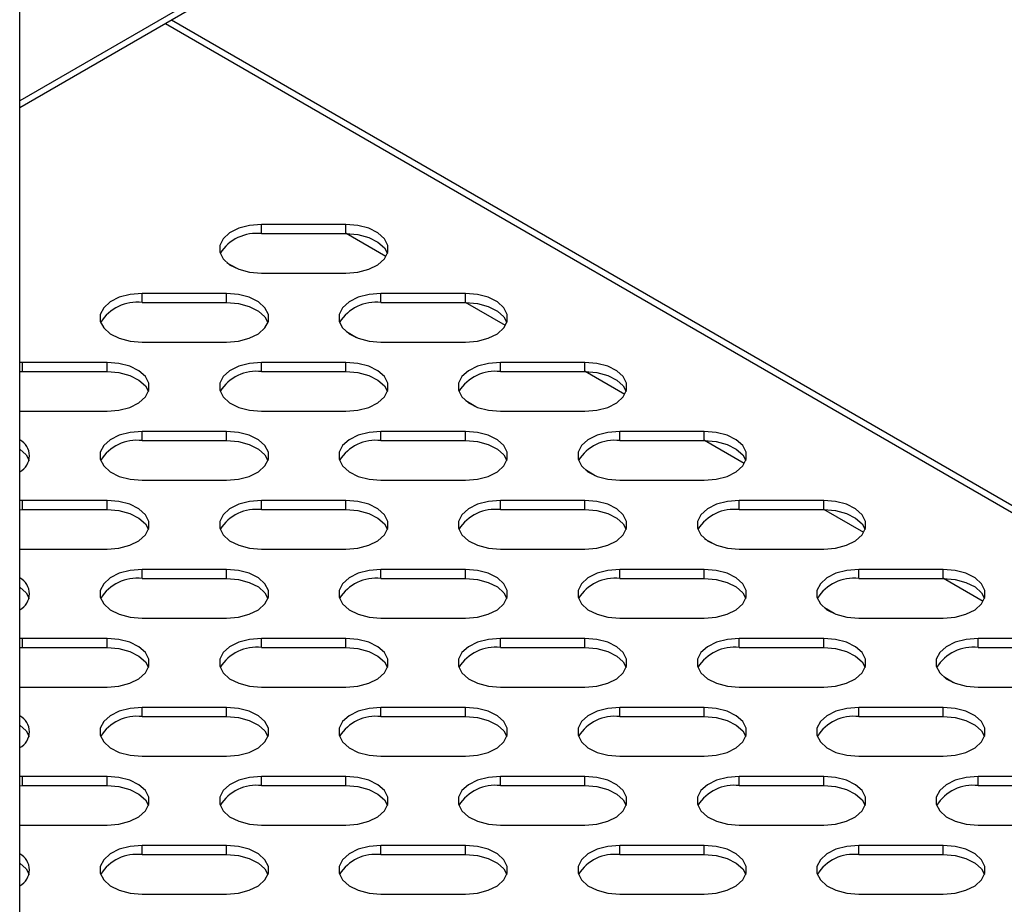
# Model space of a CAD drawing. Units: millimetres. Extents: x 2945 to 11917, y 1393 to 7729.
# Drawn here: x 11394 to 11499, y 3942 to 4036 of the extents above; entities that cross this region are included whole.
import ezdxf

# ---------------------------------------------------------------- set-up
doc = ezdxf.new("R2010")
doc.units = ezdxf.units.MM

msp = doc.modelspace()

# ---------------------------------------------------------------- linework, layer by layer
at = {"color": 7, "linetype": 'Continuous', "lineweight": 25}
for p, q in [((11394.03, 3548.78), (11394.03, 4153.43)), ((11583.6, 4135.87), (11394.03, 4026.43)), ((11410.22, 4035.77), (11583.62, 3935.67)), ((11428.8, 4014), (11419.8, 4014)), ((11419.8, 4013.02), (11419.8, 4014)), ((11428.8, 4013.02), (11428.8, 4014)), ((11419.8, 4013.02), (11428.8, 4013.02)), ((11417.19, 4009.29), (11416.14, 4009.89)), ((11419.8, 4008.8), (11428.8, 4008.8)), ((11416.07, 4006.65), (11407.07, 4006.65)), ((11407.07, 4005.67), (11407.07, 4006.65)), ((11416.07, 4005.67), (11416.07, 4006.65)), ((11441.53, 4006.65), (11432.53, 4006.65)), ((11432.53, 4005.67), (11432.53, 4006.65)), ((11441.53, 4005.67), (11441.53, 4006.65)), ((11407.07, 4005.67), (11416.07, 4005.67)), ((11432.53, 4005.67), (11441.53, 4005.67)), ((11429.91, 4001.94), (11428.86, 4002.55)), ((11407.07, 4001.46), (11416.07, 4001.46)), ((11432.53, 4001.46), (11441.53, 4001.46)), ((11394.34, 3999.3), (11394.03, 3999.3)), ((11403.34, 3999.3), (11394.34, 3999.3)), ((11394.34, 3998.32), (11394.34, 3999.3)), ((11403.34, 3998.32), (11403.34, 3999.3)), ((11428.8, 3999.3), (11419.8, 3999.3)), ((11419.8, 3998.32), (11419.8, 3999.3)), ((11428.8, 3998.32), (11428.8, 3999.3)), ((11454.26, 3999.3), (11445.26, 3999.3)), ((11445.26, 3998.32), (11445.26, 3999.3)), ((11454.26, 3998.32), (11454.26, 3999.3)), ((11394.03, 3998.32), (11394.34, 3998.32)), ((11394.34, 3998.32), (11403.34, 3998.32)), ((11419.8, 3998.32), (11428.8, 3998.32)), ((11445.26, 3998.32), (11454.26, 3998.32)), ((11442.64, 3994.59), (11441.59, 3995.2)), ((11394.03, 3994.12), (11394.34, 3994.11)), ((11394.34, 3994.11), (11403.34, 3994.11)), ((11419.8, 3994.11), (11428.8, 3994.11)), ((11445.26, 3994.11), (11454.26, 3994.11)), ((11416.07, 3991.96), (11407.07, 3991.96)), ((11407.07, 3990.98), (11407.07, 3991.96)), ((11416.07, 3990.98), (11416.07, 3991.96)), ((11441.53, 3991.96), (11432.53, 3991.96)), ((11432.53, 3990.98), (11432.53, 3991.96)), ((11441.53, 3990.98), (11441.53, 3991.96)), ((11466.98, 3991.96), (11457.98, 3991.96)), ((11457.98, 3990.98), (11457.98, 3991.96)), ((11466.98, 3990.98), (11466.98, 3991.96)), ((11407.07, 3990.98), (11416.07, 3990.98)), ((11432.53, 3990.98), (11441.53, 3990.98)), ((11457.98, 3990.98), (11466.98, 3990.98)), ((11455.37, 3987.24), (11454.32, 3987.85)), ((11407.07, 3986.76), (11416.07, 3986.76)), ((11432.53, 3986.76), (11441.53, 3986.76)), ((11457.98, 3986.76), (11466.98, 3986.76)), ((11394.34, 3984.61), (11394.03, 3984.6)), ((11403.34, 3984.61), (11394.34, 3984.61)), ((11394.34, 3983.63), (11394.34, 3984.61)), ((11403.34, 3983.63), (11403.34, 3984.61)), ((11428.8, 3984.61), (11419.8, 3984.61)), ((11419.8, 3983.63), (11419.8, 3984.61)), ((11428.8, 3983.63), (11428.8, 3984.61)), ((11454.26, 3984.61), (11445.26, 3984.61)), ((11445.26, 3983.63), (11445.26, 3984.61)), ((11454.26, 3983.63), (11454.26, 3984.61)), ((11479.71, 3984.61), (11470.71, 3984.61)), ((11470.71, 3983.63), (11470.71, 3984.61)), ((11479.71, 3983.63), (11479.71, 3984.61)), ((11394.03, 3983.62), (11394.34, 3983.63)), ((11394.34, 3983.63), (11403.34, 3983.63)), ((11419.8, 3983.63), (11428.8, 3983.63)), ((11445.26, 3983.63), (11454.26, 3983.63)), ((11470.71, 3983.63), (11479.71, 3983.63)), ((11468.1, 3979.9), (11467.05, 3980.5)), ((11394.03, 3979.42), (11394.34, 3979.41)), ((11394.34, 3979.41), (11403.34, 3979.41)), ((11419.8, 3979.41), (11428.8, 3979.41)), ((11445.26, 3979.41), (11454.26, 3979.41)), ((11470.71, 3979.41), (11479.71, 3979.41)), ((11416.07, 3977.26), (11407.07, 3977.26)), ((11407.07, 3976.28), (11407.07, 3977.26)), ((11416.07, 3976.28), (11416.07, 3977.26)), ((11441.53, 3977.26), (11432.53, 3977.26)), ((11432.53, 3976.28), (11432.53, 3977.26)), ((11441.53, 3976.28), (11441.53, 3977.26)), ((11466.98, 3977.26), (11457.98, 3977.26)), ((11457.98, 3976.28), (11457.98, 3977.26)), ((11466.98, 3976.28), (11466.98, 3977.26)), ((11492.44, 3977.26), (11483.44, 3977.26)), ((11483.44, 3976.28), (11483.44, 3977.26)), ((11492.44, 3976.28), (11492.44, 3977.26)), ((11407.07, 3976.28), (11416.07, 3976.28)), ((11432.53, 3976.28), (11441.53, 3976.28)), ((11457.98, 3976.28), (11466.98, 3976.28)), ((11483.44, 3976.28), (11492.44, 3976.28)), ((11480.83, 3972.55), (11479.78, 3973.16)), ((11407.07, 3972.07), (11416.07, 3972.07)), ((11432.53, 3972.07), (11441.53, 3972.07)), ((11457.98, 3972.07), (11466.98, 3972.07)), ((11483.44, 3972.07), (11492.44, 3972.07)), ((11394.34, 3969.91), (11394.03, 3969.91)), ((11403.34, 3969.91), (11394.34, 3969.91)), ((11394.34, 3968.93), (11394.34, 3969.91)), ((11403.34, 3968.93), (11403.34, 3969.91)), ((11428.8, 3969.91), (11419.8, 3969.91)), ((11419.8, 3968.93), (11419.8, 3969.91)), ((11428.8, 3968.93), (11428.8, 3969.91)), ((11454.26, 3969.91), (11445.26, 3969.91)), ((11445.26, 3968.93), (11445.26, 3969.91)), ((11454.26, 3968.93), (11454.26, 3969.91)), ((11479.71, 3969.91), (11470.71, 3969.91)), ((11470.71, 3968.93), (11470.71, 3969.91)), ((11479.71, 3968.93), (11479.71, 3969.91)), ((11505.17, 3969.91), (11496.17, 3969.91)), ((11496.17, 3968.93), (11496.17, 3969.91)), ((11394.03, 3968.93), (11394.34, 3968.93)), ((11394.34, 3968.93), (11403.34, 3968.93)), ((11419.8, 3968.93), (11428.8, 3968.93)), ((11445.26, 3968.93), (11454.26, 3968.93)), ((11470.71, 3968.93), (11479.71, 3968.93)), ((11496.17, 3968.93), (11505.17, 3968.93)), ((11493.55, 3965.2), (11492.5, 3965.81)), ((11394.03, 3964.72), (11394.34, 3964.72)), ((11394.34, 3964.72), (11403.34, 3964.72)), ((11419.8, 3964.72), (11428.8, 3964.72)), ((11445.26, 3964.72), (11454.26, 3964.72)), ((11470.71, 3964.72), (11479.71, 3964.72)), ((11496.17, 3964.72), (11505.17, 3964.72)), ((11416.07, 3962.57), (11407.07, 3962.57)), ((11407.07, 3961.59), (11407.07, 3962.57)), ((11416.07, 3961.59), (11416.07, 3962.57)), ((11441.53, 3962.57), (11432.53, 3962.57)), ((11432.53, 3961.59), (11432.53, 3962.57)), ((11441.53, 3961.59), (11441.53, 3962.57)), ((11466.98, 3962.57), (11457.98, 3962.57)), ((11457.98, 3961.59), (11457.98, 3962.57)), ((11466.98, 3961.59), (11466.98, 3962.57)), ((11492.44, 3962.57), (11483.44, 3962.57)), ((11483.44, 3961.59), (11483.44, 3962.57)), ((11492.44, 3961.59), (11492.44, 3962.57)), ((11407.07, 3961.59), (11416.07, 3961.59)), ((11432.53, 3961.59), (11441.53, 3961.59)), ((11457.98, 3961.59), (11466.98, 3961.59)), ((11483.44, 3961.59), (11492.44, 3961.59)), ((11407.07, 3957.37), (11416.07, 3957.37)), ((11432.53, 3957.37), (11441.53, 3957.37)), ((11457.98, 3957.37), (11466.98, 3957.37)), ((11483.44, 3957.37), (11492.44, 3957.37)), ((11394.34, 3955.22), (11394.03, 3955.21)), ((11403.34, 3955.22), (11394.34, 3955.22)), ((11394.34, 3954.24), (11394.34, 3955.22)), ((11403.34, 3954.24), (11403.34, 3955.22)), ((11428.8, 3955.22), (11419.8, 3955.22)), ((11419.8, 3954.24), (11419.8, 3955.22)), ((11428.8, 3954.24), (11428.8, 3955.22)), ((11454.26, 3955.22), (11445.26, 3955.22)), ((11445.26, 3954.24), (11445.26, 3955.22)), ((11454.26, 3954.24), (11454.26, 3955.22)), ((11479.71, 3955.22), (11470.71, 3955.22)), ((11470.71, 3954.24), (11470.71, 3955.22)), ((11479.71, 3954.24), (11479.71, 3955.22)), ((11505.17, 3955.22), (11496.17, 3955.22)), ((11496.17, 3954.24), (11496.17, 3955.22)), ((11394.03, 3954.23), (11394.34, 3954.24)), ((11394.34, 3954.24), (11403.34, 3954.24)), ((11419.8, 3954.24), (11428.8, 3954.24)), ((11445.26, 3954.24), (11454.26, 3954.24)), ((11470.71, 3954.24), (11479.71, 3954.24)), ((11496.17, 3954.24), (11505.17, 3954.24)), ((11394.03, 3950.03), (11394.34, 3950.02)), ((11394.34, 3950.02), (11403.34, 3950.02)), ((11419.8, 3950.02), (11428.8, 3950.02)), ((11445.26, 3950.02), (11454.26, 3950.02)), ((11470.71, 3950.02), (11479.71, 3950.02)), ((11496.17, 3950.02), (11505.17, 3950.02)), ((11416.07, 3947.87), (11407.07, 3947.87)), ((11407.07, 3946.89), (11407.07, 3947.87)), ((11416.07, 3946.89), (11416.07, 3947.87)), ((11441.53, 3947.87), (11432.53, 3947.87)), ((11432.53, 3946.89), (11432.53, 3947.87)), ((11441.53, 3946.89), (11441.53, 3947.87)), ((11466.98, 3947.87), (11457.98, 3947.87)), ((11457.98, 3946.89), (11457.98, 3947.87)), ((11466.98, 3946.89), (11466.98, 3947.87)), ((11492.44, 3947.87), (11483.44, 3947.87)), ((11483.44, 3946.89), (11483.44, 3947.87)), ((11492.44, 3946.89), (11492.44, 3947.87)), ((11407.07, 3946.89), (11416.07, 3946.89)), ((11432.53, 3946.89), (11441.53, 3946.89)), ((11457.98, 3946.89), (11466.98, 3946.89)), ((11483.44, 3946.89), (11492.44, 3946.89)), ((11407.07, 3942.68), (11416.07, 3942.68)), ((11432.53, 3942.68), (11441.53, 3942.68)), ((11457.98, 3942.68), (11466.98, 3942.68)), ((11483.44, 3942.68), (11492.44, 3942.68))]:
    msp.add_line(p, q, dxfattribs=at)
at = {"color": 8, "linetype": 'Continuous', "lineweight": 25}
for p, q in [((11584.41, 4137.08), (11394.03, 4027.17)), ((11409.57, 4035.4), (11582.2, 3935.75)), ((11433.06, 4010.57), (11428.82, 4013.02)), ((11445.79, 4003.22), (11441.55, 4005.67)), ((11458.52, 3995.88), (11454.28, 3998.32)), ((11471.25, 3988.53), (11467.01, 3990.98)), ((11483.97, 3981.18), (11479.73, 3983.63)), ((11496.7, 3973.83), (11492.46, 3976.28))]:
    msp.add_line(p, q, dxfattribs=at)
at = {"color": 7, "linetype": 'Continuous', "lineweight": 25, "flags": 128}
for points in [[(11419.8, 4014), (11418.53, 4013.89), (11417.37, 4013.59), (11416.4, 4013.1), (11415.71, 4012.48), (11415.35, 4011.77), (11415.35, 4011.03), (11415.71, 4010.32), (11416.4, 4009.7), (11417.37, 4009.22), (11418.53, 4008.91), (11419.8, 4008.8)], [(11428.8, 4008.8), (11430.07, 4008.91), (11431.23, 4009.22), (11432.2, 4009.7), (11432.89, 4010.32), (11433.25, 4011.03), (11433.25, 4011.77), (11432.89, 4012.48), (11432.2, 4013.1), (11431.23, 4013.59), (11430.07, 4013.89), (11428.8, 4014)], [(11428.8, 4013.02), (11430.07, 4012.91), (11431.23, 4012.61), (11432.2, 4012.12), (11432.89, 4011.5), (11433.22, 4010.91)], [(11407.07, 4006.65), (11405.8, 4006.55), (11404.64, 4006.24), (11403.67, 4005.76), (11402.98, 4005.13), (11402.62, 4004.42), (11402.62, 4003.68), (11402.98, 4002.98), (11403.67, 4002.35), (11404.64, 4001.87), (11405.8, 4001.56), (11407.07, 4001.46)], [(11416.07, 4001.46), (11417.34, 4001.56), (11418.5, 4001.87), (11419.47, 4002.35), (11420.16, 4002.98), (11420.53, 4003.68), (11420.53, 4004.42), (11420.16, 4005.13), (11419.47, 4005.76), (11418.5, 4006.24), (11417.34, 4006.55), (11416.07, 4006.65)], [(11432.53, 4006.65), (11431.26, 4006.55), (11430.09, 4006.24), (11429.13, 4005.76), (11428.43, 4005.13), (11428.07, 4004.42), (11428.07, 4003.68), (11428.43, 4002.98), (11429.13, 4002.35), (11430.09, 4001.87), (11431.26, 4001.56), (11432.53, 4001.46)], [(11441.53, 4001.46), (11442.8, 4001.56), (11443.96, 4001.87), (11444.93, 4002.35), (11445.62, 4002.98), (11445.98, 4003.68), (11445.98, 4004.42), (11445.62, 4005.13), (11444.93, 4005.76), (11443.96, 4006.24), (11442.8, 4006.55), (11441.53, 4006.65)], [(11416.07, 4005.67), (11417.34, 4005.57), (11418.5, 4005.26), (11419.47, 4004.78), (11420.16, 4004.15), (11420.49, 4003.56)], [(11441.53, 4005.67), (11442.8, 4005.57), (11443.96, 4005.26), (11444.93, 4004.78), (11445.62, 4004.15), (11445.95, 4003.56)], [(11403.34, 3994.11), (11404.61, 3994.21), (11405.78, 3994.52), (11406.74, 3995.01), (11407.44, 3995.63), (11407.8, 3996.34), (11407.8, 3997.08), (11407.44, 3997.79), (11406.74, 3998.41), (11405.78, 3998.89), (11404.61, 3999.2), (11403.34, 3999.3)], [(11419.8, 3999.3), (11418.53, 3999.2), (11417.37, 3998.89), (11416.4, 3998.41), (11415.71, 3997.79), (11415.35, 3997.08), (11415.35, 3996.34), (11415.71, 3995.63), (11416.4, 3995.01), (11417.37, 3994.52), (11418.53, 3994.21), (11419.8, 3994.11)], [(11428.8, 3994.11), (11430.07, 3994.21), (11431.23, 3994.52), (11432.2, 3995.01), (11432.89, 3995.63), (11433.25, 3996.34), (11433.25, 3997.08), (11432.89, 3997.79), (11432.2, 3998.41), (11431.23, 3998.89), (11430.07, 3999.2), (11428.8, 3999.3)], [(11445.26, 3999.3), (11443.99, 3999.2), (11442.82, 3998.89), (11441.85, 3998.41), (11441.16, 3997.79), (11440.8, 3997.08), (11440.8, 3996.34), (11441.16, 3995.63), (11441.85, 3995.01), (11442.82, 3994.52), (11443.99, 3994.21), (11445.26, 3994.11)], [(11454.26, 3994.11), (11455.52, 3994.21), (11456.69, 3994.52), (11457.66, 3995.01), (11458.35, 3995.63), (11458.71, 3996.34), (11458.71, 3997.08), (11458.35, 3997.79), (11457.66, 3998.41), (11456.69, 3998.89), (11455.52, 3999.2), (11454.26, 3999.3)], [(11403.34, 3998.32), (11404.61, 3998.22), (11405.78, 3997.91), (11406.74, 3997.43), (11407.44, 3996.81), (11407.76, 3996.22)], [(11428.8, 3998.32), (11430.07, 3998.22), (11431.23, 3997.91), (11432.2, 3997.43), (11432.89, 3996.81), (11433.22, 3996.22)], [(11454.26, 3998.32), (11455.52, 3998.22), (11456.69, 3997.91), (11457.66, 3997.43), (11458.35, 3996.81), (11458.67, 3996.22)], [(11407.07, 3991.96), (11405.8, 3991.85), (11404.64, 3991.54), (11403.67, 3991.06), (11402.98, 3990.44), (11402.62, 3989.73), (11402.62, 3988.99), (11402.98, 3988.28), (11403.67, 3987.66), (11404.64, 3987.17), (11405.8, 3986.87), (11407.07, 3986.76)], [(11416.07, 3986.76), (11417.34, 3986.87), (11418.5, 3987.17), (11419.47, 3987.66), (11420.16, 3988.28), (11420.53, 3988.99), (11420.53, 3989.73), (11420.16, 3990.44), (11419.47, 3991.06), (11418.5, 3991.54), (11417.34, 3991.85), (11416.07, 3991.96)], [(11432.53, 3991.96), (11431.26, 3991.85), (11430.09, 3991.54), (11429.13, 3991.06), (11428.43, 3990.44), (11428.07, 3989.73), (11428.07, 3988.99), (11428.43, 3988.28), (11429.13, 3987.66), (11430.09, 3987.17), (11431.26, 3986.87), (11432.53, 3986.76)], [(11441.53, 3986.76), (11442.8, 3986.87), (11443.96, 3987.17), (11444.93, 3987.66), (11445.62, 3988.28), (11445.98, 3988.99), (11445.98, 3989.73), (11445.62, 3990.44), (11444.93, 3991.06), (11443.96, 3991.54), (11442.8, 3991.85), (11441.53, 3991.96)], [(11457.98, 3991.96), (11456.72, 3991.85), (11455.55, 3991.54), (11454.58, 3991.06), (11453.89, 3990.44), (11453.53, 3989.73), (11453.53, 3988.99), (11453.89, 3988.28), (11454.58, 3987.66), (11455.55, 3987.17), (11456.72, 3986.87), (11457.98, 3986.76)], [(11466.98, 3986.76), (11468.25, 3986.87), (11469.42, 3987.17), (11470.38, 3987.66), (11471.08, 3988.28), (11471.44, 3988.99), (11471.44, 3989.73), (11471.08, 3990.44), (11470.38, 3991.06), (11469.42, 3991.54), (11468.25, 3991.85), (11466.98, 3991.96)], [(11416.07, 3990.98), (11417.34, 3990.87), (11418.5, 3990.56), (11419.47, 3990.08), (11420.16, 3989.46), (11420.49, 3988.87)], [(11441.53, 3990.98), (11442.8, 3990.87), (11443.96, 3990.56), (11444.93, 3990.08), (11445.62, 3989.46), (11445.95, 3988.87)], [(11466.98, 3990.98), (11468.25, 3990.87), (11469.42, 3990.56), (11470.38, 3990.08), (11471.08, 3989.46), (11471.4, 3988.87)], [(11394.03, 3990.07), (11394.71, 3989.46), (11395.03, 3988.87)], [(11403.34, 3979.41), (11404.61, 3979.52), (11405.78, 3979.83), (11406.74, 3980.31), (11407.44, 3980.93), (11407.8, 3981.64), (11407.8, 3982.38), (11407.44, 3983.09), (11406.74, 3983.71), (11405.78, 3984.2), (11404.61, 3984.5), (11403.34, 3984.61)], [(11419.8, 3984.61), (11418.53, 3984.5), (11417.37, 3984.2), (11416.4, 3983.71), (11415.71, 3983.09), (11415.35, 3982.38), (11415.35, 3981.64), (11415.71, 3980.93), (11416.4, 3980.31), (11417.37, 3979.83), (11418.53, 3979.52), (11419.8, 3979.41)], [(11428.8, 3979.41), (11430.07, 3979.52), (11431.23, 3979.83), (11432.2, 3980.31), (11432.89, 3980.93), (11433.25, 3981.64), (11433.25, 3982.38), (11432.89, 3983.09), (11432.2, 3983.71), (11431.23, 3984.2), (11430.07, 3984.5), (11428.8, 3984.61)], [(11445.26, 3984.61), (11443.99, 3984.5), (11442.82, 3984.2), (11441.85, 3983.71), (11441.16, 3983.09), (11440.8, 3982.38), (11440.8, 3981.64), (11441.16, 3980.93), (11441.85, 3980.31), (11442.82, 3979.83), (11443.99, 3979.52), (11445.26, 3979.41)], [(11454.26, 3979.41), (11455.52, 3979.52), (11456.69, 3979.83), (11457.66, 3980.31), (11458.35, 3980.93), (11458.71, 3981.64), (11458.71, 3982.38), (11458.35, 3983.09), (11457.66, 3983.71), (11456.69, 3984.2), (11455.52, 3984.5), (11454.26, 3984.61)], [(11470.71, 3984.61), (11469.44, 3984.5), (11468.28, 3984.2), (11467.31, 3983.71), (11466.62, 3983.09), (11466.26, 3982.38), (11466.26, 3981.64), (11466.62, 3980.93), (11467.31, 3980.31), (11468.28, 3979.83), (11469.44, 3979.52), (11470.71, 3979.41)], [(11479.71, 3979.41), (11480.98, 3979.52), (11482.14, 3979.83), (11483.11, 3980.31), (11483.8, 3980.93), (11484.17, 3981.64), (11484.17, 3982.38), (11483.8, 3983.09), (11483.11, 3983.71), (11482.14, 3984.2), (11480.98, 3984.5), (11479.71, 3984.61)], [(11403.34, 3983.63), (11404.61, 3983.52), (11405.78, 3983.22), (11406.74, 3982.73), (11407.44, 3982.11), (11407.76, 3981.52)], [(11428.8, 3983.63), (11430.07, 3983.52), (11431.23, 3983.22), (11432.2, 3982.73), (11432.89, 3982.11), (11433.22, 3981.52)], [(11454.26, 3983.63), (11455.52, 3983.52), (11456.69, 3983.22), (11457.66, 3982.73), (11458.35, 3982.11), (11458.67, 3981.52)], [(11479.71, 3983.63), (11480.98, 3983.52), (11482.14, 3983.22), (11483.11, 3982.73), (11483.8, 3982.11), (11484.13, 3981.52)], [(11407.07, 3977.26), (11405.8, 3977.16), (11404.64, 3976.85), (11403.67, 3976.36), (11402.98, 3975.74), (11402.62, 3975.03), (11402.62, 3974.29), (11402.98, 3973.58), (11403.67, 3972.96), (11404.64, 3972.48), (11405.8, 3972.17), (11407.07, 3972.07)], [(11416.07, 3972.07), (11417.34, 3972.17), (11418.5, 3972.48), (11419.47, 3972.96), (11420.16, 3973.58), (11420.53, 3974.29), (11420.53, 3975.03), (11420.16, 3975.74), (11419.47, 3976.36), (11418.5, 3976.85), (11417.34, 3977.16), (11416.07, 3977.26)], [(11432.53, 3977.26), (11431.26, 3977.16), (11430.09, 3976.85), (11429.13, 3976.36), (11428.43, 3975.74), (11428.07, 3975.03), (11428.07, 3974.29), (11428.43, 3973.58), (11429.13, 3972.96), (11430.09, 3972.48), (11431.26, 3972.17), (11432.53, 3972.07)], [(11441.53, 3972.07), (11442.8, 3972.17), (11443.96, 3972.48), (11444.93, 3972.96), (11445.62, 3973.58), (11445.98, 3974.29), (11445.98, 3975.03), (11445.62, 3975.74), (11444.93, 3976.36), (11443.96, 3976.85), (11442.8, 3977.16), (11441.53, 3977.26)], [(11457.98, 3977.26), (11456.72, 3977.16), (11455.55, 3976.85), (11454.58, 3976.36), (11453.89, 3975.74), (11453.53, 3975.03), (11453.53, 3974.29), (11453.89, 3973.58), (11454.58, 3972.96), (11455.55, 3972.48), (11456.72, 3972.17), (11457.98, 3972.07)], [(11466.98, 3972.07), (11468.25, 3972.17), (11469.42, 3972.48), (11470.38, 3972.96), (11471.08, 3973.58), (11471.44, 3974.29), (11471.44, 3975.03), (11471.08, 3975.74), (11470.38, 3976.36), (11469.42, 3976.85), (11468.25, 3977.16), (11466.98, 3977.26)], [(11483.44, 3977.26), (11482.17, 3977.16), (11481.01, 3976.85), (11480.04, 3976.36), (11479.35, 3975.74), (11478.98, 3975.03), (11478.98, 3974.29), (11479.35, 3973.58), (11480.04, 3972.96), (11481.01, 3972.48), (11482.17, 3972.17), (11483.44, 3972.07)], [(11492.44, 3972.07), (11493.71, 3972.17), (11494.87, 3972.48), (11495.84, 3972.96), (11496.53, 3973.58), (11496.89, 3974.29), (11496.89, 3975.03), (11496.53, 3975.74), (11495.84, 3976.36), (11494.87, 3976.85), (11493.71, 3977.16), (11492.44, 3977.26)], [(11416.07, 3976.28), (11417.34, 3976.18), (11418.5, 3975.87), (11419.47, 3975.39), (11420.16, 3974.76), (11420.49, 3974.17)], [(11441.53, 3976.28), (11442.8, 3976.18), (11443.96, 3975.87), (11444.93, 3975.39), (11445.62, 3974.76), (11445.95, 3974.17)], [(11466.98, 3976.28), (11468.25, 3976.18), (11469.42, 3975.87), (11470.38, 3975.39), (11471.08, 3974.76), (11471.4, 3974.17)], [(11492.44, 3976.28), (11493.71, 3976.18), (11494.87, 3975.87), (11495.84, 3975.39), (11496.53, 3974.76), (11496.86, 3974.17)], [(11394.03, 3975.38), (11394.71, 3974.76), (11395.03, 3974.17)], [(11403.34, 3964.72), (11404.61, 3964.82), (11405.78, 3965.13), (11406.74, 3965.61), (11407.44, 3966.24), (11407.8, 3966.95), (11407.8, 3967.69), (11407.44, 3968.4), (11406.74, 3969.02), (11405.78, 3969.5), (11404.61, 3969.81), (11403.34, 3969.91)], [(11419.8, 3969.91), (11418.53, 3969.81), (11417.37, 3969.5), (11416.4, 3969.02), (11415.71, 3968.4), (11415.35, 3967.69), (11415.35, 3966.95), (11415.71, 3966.24), (11416.4, 3965.61), (11417.37, 3965.13), (11418.53, 3964.82), (11419.8, 3964.72)], [(11428.8, 3964.72), (11430.07, 3964.82), (11431.23, 3965.13), (11432.2, 3965.61), (11432.89, 3966.24), (11433.25, 3966.95), (11433.25, 3967.69), (11432.89, 3968.4), (11432.2, 3969.02), (11431.23, 3969.5), (11430.07, 3969.81), (11428.8, 3969.91)], [(11445.26, 3969.91), (11443.99, 3969.81), (11442.82, 3969.5), (11441.85, 3969.02), (11441.16, 3968.4), (11440.8, 3967.69), (11440.8, 3966.95), (11441.16, 3966.24), (11441.85, 3965.61), (11442.82, 3965.13), (11443.99, 3964.82), (11445.26, 3964.72)], [(11454.26, 3964.72), (11455.52, 3964.82), (11456.69, 3965.13), (11457.66, 3965.61), (11458.35, 3966.24), (11458.71, 3966.95), (11458.71, 3967.69), (11458.35, 3968.4), (11457.66, 3969.02), (11456.69, 3969.5), (11455.52, 3969.81), (11454.26, 3969.91)], [(11470.71, 3969.91), (11469.44, 3969.81), (11468.28, 3969.5), (11467.31, 3969.02), (11466.62, 3968.4), (11466.26, 3967.69), (11466.26, 3966.95), (11466.62, 3966.24), (11467.31, 3965.61), (11468.28, 3965.13), (11469.44, 3964.82), (11470.71, 3964.72)], [(11479.71, 3964.72), (11480.98, 3964.82), (11482.14, 3965.13), (11483.11, 3965.61), (11483.8, 3966.24), (11484.17, 3966.95), (11484.17, 3967.69), (11483.8, 3968.4), (11483.11, 3969.02), (11482.14, 3969.5), (11480.98, 3969.81), (11479.71, 3969.91)], [(11496.17, 3969.91), (11494.9, 3969.81), (11493.73, 3969.5), (11492.77, 3969.02), (11492.07, 3968.4), (11491.71, 3967.69), (11491.71, 3966.95), (11492.07, 3966.24), (11492.77, 3965.61), (11493.73, 3965.13), (11494.9, 3964.82), (11496.17, 3964.72)], [(11403.34, 3968.93), (11404.61, 3968.83), (11405.78, 3968.52), (11406.74, 3968.04), (11407.44, 3967.42), (11407.76, 3966.83)], [(11428.8, 3968.93), (11430.07, 3968.83), (11431.23, 3968.52), (11432.2, 3968.04), (11432.89, 3967.42), (11433.22, 3966.83)], [(11454.26, 3968.93), (11455.52, 3968.83), (11456.69, 3968.52), (11457.66, 3968.04), (11458.35, 3967.42), (11458.67, 3966.83)], [(11479.71, 3968.93), (11480.98, 3968.83), (11482.14, 3968.52), (11483.11, 3968.04), (11483.8, 3967.42), (11484.13, 3966.83)], [(11407.07, 3962.57), (11405.8, 3962.46), (11404.64, 3962.15), (11403.67, 3961.67), (11402.98, 3961.05), (11402.62, 3960.34), (11402.62, 3959.6), (11402.98, 3958.89), (11403.67, 3958.27), (11404.64, 3957.78), (11405.8, 3957.48), (11407.07, 3957.37)], [(11416.07, 3957.37), (11417.34, 3957.48), (11418.5, 3957.78), (11419.47, 3958.27), (11420.16, 3958.89), (11420.53, 3959.6), (11420.53, 3960.34), (11420.16, 3961.05), (11419.47, 3961.67), (11418.5, 3962.15), (11417.34, 3962.46), (11416.07, 3962.57)], [(11432.53, 3962.57), (11431.26, 3962.46), (11430.09, 3962.15), (11429.13, 3961.67), (11428.43, 3961.05), (11428.07, 3960.34), (11428.07, 3959.6), (11428.43, 3958.89), (11429.13, 3958.27), (11430.09, 3957.78), (11431.26, 3957.48), (11432.53, 3957.37)], [(11441.53, 3957.37), (11442.8, 3957.48), (11443.96, 3957.78), (11444.93, 3958.27), (11445.62, 3958.89), (11445.98, 3959.6), (11445.98, 3960.34), (11445.62, 3961.05), (11444.93, 3961.67), (11443.96, 3962.15), (11442.8, 3962.46), (11441.53, 3962.57)], [(11457.98, 3962.57), (11456.72, 3962.46), (11455.55, 3962.15), (11454.58, 3961.67), (11453.89, 3961.05), (11453.53, 3960.34), (11453.53, 3959.6), (11453.89, 3958.89), (11454.58, 3958.27), (11455.55, 3957.78), (11456.72, 3957.48), (11457.98, 3957.37)], [(11466.98, 3957.37), (11468.25, 3957.48), (11469.42, 3957.78), (11470.38, 3958.27), (11471.08, 3958.89), (11471.44, 3959.6), (11471.44, 3960.34), (11471.08, 3961.05), (11470.38, 3961.67), (11469.42, 3962.15), (11468.25, 3962.46), (11466.98, 3962.57)], [(11483.44, 3962.57), (11482.17, 3962.46), (11481.01, 3962.15), (11480.04, 3961.67), (11479.35, 3961.05), (11478.98, 3960.34), (11478.98, 3959.6), (11479.35, 3958.89), (11480.04, 3958.27), (11481.01, 3957.78), (11482.17, 3957.48), (11483.44, 3957.37)], [(11492.44, 3957.37), (11493.71, 3957.48), (11494.87, 3957.78), (11495.84, 3958.27), (11496.53, 3958.89), (11496.89, 3959.6), (11496.89, 3960.34), (11496.53, 3961.05), (11495.84, 3961.67), (11494.87, 3962.15), (11493.71, 3962.46), (11492.44, 3962.57)], [(11416.07, 3961.59), (11417.34, 3961.48), (11418.5, 3961.17), (11419.47, 3960.69), (11420.16, 3960.07), (11420.49, 3959.48)], [(11441.53, 3961.59), (11442.8, 3961.48), (11443.96, 3961.17), (11444.93, 3960.69), (11445.62, 3960.07), (11445.95, 3959.48)], [(11466.98, 3961.59), (11468.25, 3961.48), (11469.42, 3961.17), (11470.38, 3960.69), (11471.08, 3960.07), (11471.4, 3959.48)], [(11492.44, 3961.59), (11493.71, 3961.48), (11494.87, 3961.17), (11495.84, 3960.69), (11496.53, 3960.07), (11496.86, 3959.48)], [(11394.03, 3960.68), (11394.71, 3960.07), (11395.03, 3959.48)], [(11403.34, 3950.02), (11404.61, 3950.13), (11405.78, 3950.44), (11406.74, 3950.92), (11407.44, 3951.54), (11407.8, 3952.25), (11407.8, 3952.99), (11407.44, 3953.7), (11406.74, 3954.32), (11405.78, 3954.81), (11404.61, 3955.11), (11403.34, 3955.22)], [(11419.8, 3955.22), (11418.53, 3955.11), (11417.37, 3954.81), (11416.4, 3954.32), (11415.71, 3953.7), (11415.35, 3952.99), (11415.35, 3952.25), (11415.71, 3951.54), (11416.4, 3950.92), (11417.37, 3950.44), (11418.53, 3950.13), (11419.8, 3950.02)], [(11428.8, 3950.02), (11430.07, 3950.13), (11431.23, 3950.44), (11432.2, 3950.92), (11432.89, 3951.54), (11433.25, 3952.25), (11433.25, 3952.99), (11432.89, 3953.7), (11432.2, 3954.32), (11431.23, 3954.81), (11430.07, 3955.11), (11428.8, 3955.22)], [(11445.26, 3955.22), (11443.99, 3955.11), (11442.82, 3954.81), (11441.85, 3954.32), (11441.16, 3953.7), (11440.8, 3952.99), (11440.8, 3952.25), (11441.16, 3951.54), (11441.85, 3950.92), (11442.82, 3950.44), (11443.99, 3950.13), (11445.26, 3950.02)], [(11454.26, 3950.02), (11455.52, 3950.13), (11456.69, 3950.44), (11457.66, 3950.92), (11458.35, 3951.54), (11458.71, 3952.25), (11458.71, 3952.99), (11458.35, 3953.7), (11457.66, 3954.32), (11456.69, 3954.81), (11455.52, 3955.11), (11454.26, 3955.22)], [(11470.71, 3955.22), (11469.44, 3955.11), (11468.28, 3954.81), (11467.31, 3954.32), (11466.62, 3953.7), (11466.26, 3952.99), (11466.26, 3952.25), (11466.62, 3951.54), (11467.31, 3950.92), (11468.28, 3950.44), (11469.44, 3950.13), (11470.71, 3950.02)], [(11479.71, 3950.02), (11480.98, 3950.13), (11482.14, 3950.44), (11483.11, 3950.92), (11483.8, 3951.54), (11484.17, 3952.25), (11484.17, 3952.99), (11483.8, 3953.7), (11483.11, 3954.32), (11482.14, 3954.81), (11480.98, 3955.11), (11479.71, 3955.22)], [(11496.17, 3955.22), (11494.9, 3955.11), (11493.73, 3954.81), (11492.77, 3954.32), (11492.07, 3953.7), (11491.71, 3952.99), (11491.71, 3952.25), (11492.07, 3951.54), (11492.77, 3950.92), (11493.73, 3950.44), (11494.9, 3950.13), (11496.17, 3950.02)], [(11403.34, 3954.24), (11404.61, 3954.13), (11405.78, 3953.83), (11406.74, 3953.34), (11407.44, 3952.72), (11407.76, 3952.13)], [(11428.8, 3954.24), (11430.07, 3954.13), (11431.23, 3953.83), (11432.2, 3953.34), (11432.89, 3952.72), (11433.22, 3952.13)], [(11454.26, 3954.24), (11455.52, 3954.13), (11456.69, 3953.83), (11457.66, 3953.34), (11458.35, 3952.72), (11458.67, 3952.13)], [(11479.71, 3954.24), (11480.98, 3954.13), (11482.14, 3953.83), (11483.11, 3953.34), (11483.8, 3952.72), (11484.13, 3952.13)], [(11407.07, 3947.87), (11405.8, 3947.77), (11404.64, 3947.46), (11403.67, 3946.97), (11402.98, 3946.35), (11402.62, 3945.64), (11402.62, 3944.9), (11402.98, 3944.19), (11403.67, 3943.57), (11404.64, 3943.09), (11405.8, 3942.78), (11407.07, 3942.68)], [(11416.07, 3942.68), (11417.34, 3942.78), (11418.5, 3943.09), (11419.47, 3943.57), (11420.16, 3944.19), (11420.53, 3944.9), (11420.53, 3945.64), (11420.16, 3946.35), (11419.47, 3946.97), (11418.5, 3947.46), (11417.34, 3947.77), (11416.07, 3947.87)], [(11432.53, 3947.87), (11431.26, 3947.77), (11430.09, 3947.46), (11429.13, 3946.97), (11428.43, 3946.35), (11428.07, 3945.64), (11428.07, 3944.9), (11428.43, 3944.19), (11429.13, 3943.57), (11430.09, 3943.09), (11431.26, 3942.78), (11432.53, 3942.68)], [(11441.53, 3942.68), (11442.8, 3942.78), (11443.96, 3943.09), (11444.93, 3943.57), (11445.62, 3944.19), (11445.98, 3944.9), (11445.98, 3945.64), (11445.62, 3946.35), (11444.93, 3946.97), (11443.96, 3947.46), (11442.8, 3947.77), (11441.53, 3947.87)], [(11457.98, 3947.87), (11456.72, 3947.77), (11455.55, 3947.46), (11454.58, 3946.97), (11453.89, 3946.35), (11453.53, 3945.64), (11453.53, 3944.9), (11453.89, 3944.19), (11454.58, 3943.57), (11455.55, 3943.09), (11456.72, 3942.78), (11457.98, 3942.68)], [(11466.98, 3942.68), (11468.25, 3942.78), (11469.42, 3943.09), (11470.38, 3943.57), (11471.08, 3944.19), (11471.44, 3944.9), (11471.44, 3945.64), (11471.08, 3946.35), (11470.38, 3946.97), (11469.42, 3947.46), (11468.25, 3947.77), (11466.98, 3947.87)], [(11483.44, 3947.87), (11482.17, 3947.77), (11481.01, 3947.46), (11480.04, 3946.97), (11479.35, 3946.35), (11478.98, 3945.64), (11478.98, 3944.9), (11479.35, 3944.19), (11480.04, 3943.57), (11481.01, 3943.09), (11482.17, 3942.78), (11483.44, 3942.68)], [(11492.44, 3942.68), (11493.71, 3942.78), (11494.87, 3943.09), (11495.84, 3943.57), (11496.53, 3944.19), (11496.89, 3944.9), (11496.89, 3945.64), (11496.53, 3946.35), (11495.84, 3946.97), (11494.87, 3947.46), (11493.71, 3947.77), (11492.44, 3947.87)], [(11416.07, 3946.89), (11417.34, 3946.79), (11418.5, 3946.48), (11419.47, 3945.99), (11420.16, 3945.37), (11420.49, 3944.78)], [(11441.53, 3946.89), (11442.8, 3946.79), (11443.96, 3946.48), (11444.93, 3945.99), (11445.62, 3945.37), (11445.95, 3944.78)], [(11466.98, 3946.89), (11468.25, 3946.79), (11469.42, 3946.48), (11470.38, 3945.99), (11471.08, 3945.37), (11471.4, 3944.78)], [(11492.44, 3946.89), (11493.71, 3946.79), (11494.87, 3946.48), (11495.84, 3945.99), (11496.53, 3945.37), (11496.86, 3944.78)], [(11394.03, 3945.99), (11394.71, 3945.37), (11395.03, 3944.78)]]:
    msp.add_lwpolyline(points, dxfattribs=at)
at = {"color": 7, "linetype": 'Continuous', "lineweight": 25}
for centre, radius, start, end in [((11419.26, 4008.47), 4.58, 83.1788, 147.8211), ((11406.53, 4001.13), 4.58, 83.1788, 147.8211), ((11431.98, 4001.13), 4.58, 83.1784, 147.8216), ((11419.26, 3993.78), 4.58, 83.1784, 147.8216), ((11444.71, 3993.78), 4.58, 83.1788, 147.8211), ((11393.16, 3989.36), 1.9, 297.2419, 62.7581), ((11406.53, 3986.43), 4.58, 83.1784, 147.8216), ((11431.98, 3986.43), 4.58, 83.1788, 147.8211), ((11457.44, 3986.43), 4.58, 83.1784, 147.8216), ((11419.26, 3979.08), 4.58, 83.1788, 147.8211), ((11444.71, 3979.08), 4.58, 83.1784, 147.8216), ((11470.17, 3979.08), 4.58, 83.1788, 147.8211), ((11393.16, 3974.66), 1.9, 297.2408, 62.7588), ((11406.53, 3971.74), 4.58, 83.1788, 147.8211), ((11431.98, 3971.74), 4.58, 83.1784, 147.8216), ((11457.44, 3971.74), 4.58, 83.1788, 147.8211), ((11482.9, 3971.74), 4.58, 83.1792, 147.8208), ((11419.26, 3964.39), 4.58, 83.1784, 147.8216), ((11444.71, 3964.39), 4.58, 83.1788, 147.8211), ((11470.17, 3964.39), 4.58, 83.1792, 147.8208), ((11495.62, 3964.39), 4.58, 83.1789, 147.8211), ((11393.16, 3959.97), 1.9, 297.2411, 62.7589), ((11406.53, 3957.04), 4.58, 83.1789, 147.8211), ((11431.98, 3957.04), 4.58, 83.1788, 147.8211), ((11457.44, 3957.04), 4.58, 83.1792, 147.8208), ((11482.9, 3957.04), 4.58, 83.1789, 147.8211), ((11419.26, 3949.69), 4.58, 83.1793, 147.8207), ((11444.71, 3949.69), 4.58, 83.1792, 147.8208), ((11470.17, 3949.69), 4.58, 83.1789, 147.8211), ((11495.62, 3949.69), 4.58, 83.1785, 147.8215), ((11393.16, 3945.27), 1.9, 297.2403, 62.7594), ((11406.53, 3942.34), 4.58, 83.1793, 147.8207), ((11431.98, 3942.34), 4.58, 83.1796, 147.8203), ((11457.44, 3942.34), 4.58, 83.1789, 147.8211), ((11482.9, 3942.34), 4.58, 83.1785, 147.8215)]:
    msp.add_arc(centre, radius, start, end, dxfattribs=at)

doc.saveas('drawing.dxf')
